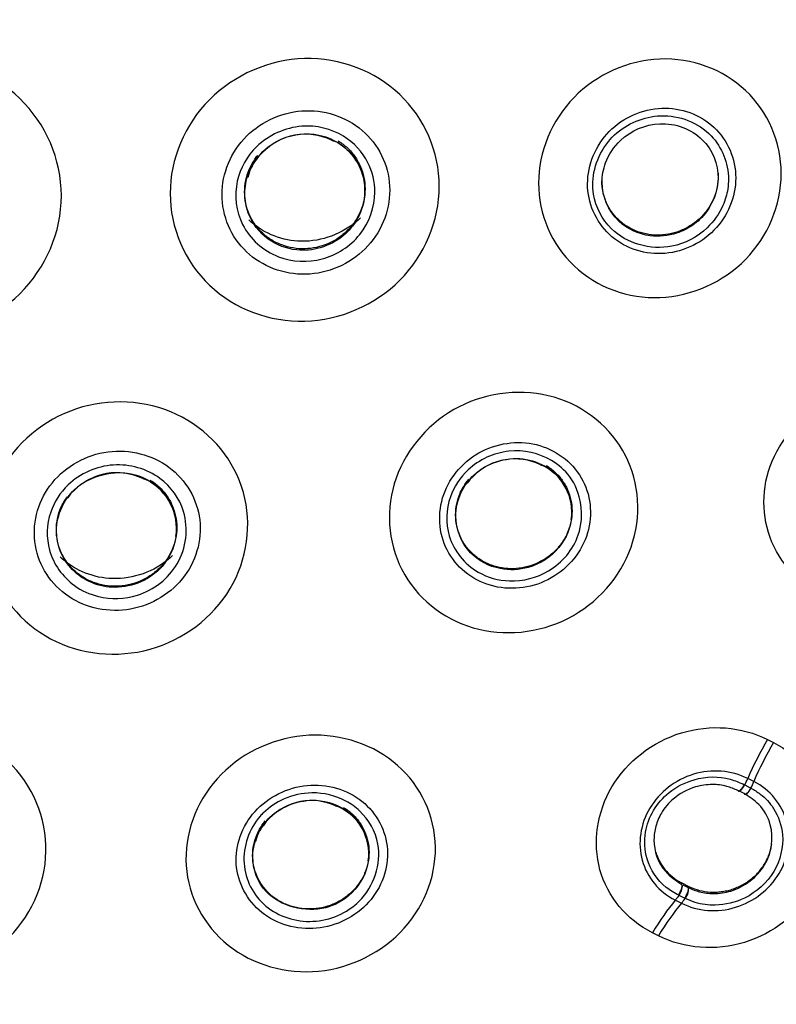
# Model space of a CAD drawing. Units: millimetres. Extents: x -21 to 1333, y -32 to 2140.
# Drawn here: x 539 to 558, y 1321 to 1346 of the extents above; entities that cross this region are included whole.
import ezdxf

# ---------------------------------------------------------------- set-up
doc = ezdxf.new("R2010")
doc.units = ezdxf.units.MM
doc.layers.add('Default', color=7, linetype='Continuous')
doc.layers.add('DV1_Default', color=7, linetype='Continuous')

# ---------------------------------------------------------------- blocks, each defined once
blk = doc.blocks.new('SE')
at = {"layer": 'DV1_Default', "color": 7, "linetype": 'Continuous'}
for p, q in [((547.238, 1342.964), (547.255, 1342.958)), ((552.444, 1334.875), (552.517, 1334.849)), ((558.101, 1328.025), (558.252, 1327.949)), ((557.761, 1326.977), (557.608, 1327.055)), ((557.538, 1326.893), (557.672, 1326.826)), ((557.52, 1326.677), (557.386, 1326.744)), ((547.342, 1326.374), (547.401, 1326.355)), ((555.967, 1324.451), (556.123, 1324.373)), ((555.97, 1324.413), (555.967, 1324.451)), ((555.992, 1324.402), (556.126, 1324.335)), ((556.126, 1324.335), (556.123, 1324.373)), ((556.032, 1324.071), (555.898, 1324.139)), ((555.805, 1324.024), (555.957, 1323.947)), ((555.386, 1323.133), (555.235, 1323.208))]:
    blk.add_line(p, q, dxfattribs=at)
for centre, radius, start, end in [((546.593, 1341.62), 1.491, 64.3776, 136.4464), ((545.979, 1342.092), 0.725, 130.0353, 148.4963), ((546.165, 1341.822), 1.033, 141.0889, 168.4101), ((551.809, 1333.561), 1.459, 64.2085, 134.5402), ((541.892, 1333.179), 1.497, 64.4462, 135.3828), ((551.925, 1333.691), 1.301, 351.8447, 62.9493), ((542.006, 1333.278), 1.372, 351.9854, 61.4437), ((551.274, 1333.995), 0.778, 128.8385, 147.0369), ((541.309, 1333.648), 0.757, 129.5926, 147.9649), ((546.739, 1325.043), 1.461, 65.6354, 135.583), ((546.885, 1325.179), 1.283, 352.1344, 66.3127), ((546.271, 1325.29), 0.943, 140.7886, 168.1141), ((546.158, 1325.509), 0.723, 129.707, 148.5774)]:
    blk.add_arc(centre, radius, start, end, dxfattribs=at)
for centre, major_axis in [((526.945, 1343.438), (-51.15, 0)), ((526.945, 1343.394), (-51.037, 0)), ((526.945, 1343.098), (-48.21, 0))]:
    blk.add_ellipse(centre, major_axis=major_axis, ratio=0.970296, dxfattribs=at)
for centre, major_axis, ratio, start_param, end_param in [((526.945, 1343.143), (47.938, 0), 0.970296, 0, 4.705795), ((526.945, 1343.205), (-49.4, 0), 0.970296, -0.615016, 3.756608), ((526.945, 1343.143), (47.938, 0), 0.970296, 5.078612, 6.283185), ((558.58, 1327.166), (1.222, 2.407), 0.308404, 1.365808, 1.771837), ((558.732, 1327.089), (1.216, 2.411), 0.308915, 1.364956, 1.770948), ((556.025, 1326.873), (1.981, 3.929), 0.308897, -1.411142, -1.370583), ((557.455, 1326.904), (0.077, 0.162), 0.395187, 2.8738, 4.861965), ((557.624, 1326.818), (0.095, 0.152), 0.329625, 2.911589, 4.899315), ((557.617, 1326.822), (0.085, 0.157), 0.381076, 2.890189, 4.880916), ((556.177, 1326.796), (1.981, 3.929), 0.308897, -1.411225, -1.370614), ((555.882, 1324.261), (-0.077, -0.162), 0.395957, 0.95837, 2.946536), ((556.025, 1326.873), (-1.981, -3.929), 0.308897, 0.926373, 0.966932), ((556.045, 1324.179), (-0.07, -0.165), 0.361443, 0.943832, 2.934577), ((555.669, 1322.275), (1.211, 2.413), 0.30741, 0.9257, 1.331728), ((555.822, 1322.198), (1.216, 2.411), 0.308951, 0.926429, 1.332421), ((556.177, 1326.796), (-1.981, -3.929), 0.308897, 0.926404, 0.967025)]:
    blk.add_ellipse(centre, major_axis=major_axis, ratio=ratio, start_param=start_param, end_param=end_param, dxfattribs=at)
for points, knots in [([(540.331, 1183.789), (540.66, 1185.634), (541.537, 1190.621), (542.715, 1199.843), (543.561, 1210.722), (543.763, 1220.255), (543.58, 1228.303), (543.251, 1234.621), (542.847, 1240.21), (542.476, 1244.816), (542.189, 1248.409), (541.943, 1251.762), (541.713, 1255.492), (541.559, 1259.899), (541.619, 1264.421), (541.951, 1268.548), (542.47, 1271.774), (543.062, 1274.258), (543.666, 1276.231), (544.884, 1279.396), (546.979, 1283.007), (550.221, 1287.077), (553.609, 1290.765), (557.694, 1294.812), (561.787, 1298.753), (565.339, 1302.36), (568.398, 1305.697), (571.615, 1309.589), (574.845, 1314.155), (577.532, 1318.766), (579.647, 1323.221), (581.385, 1327.779), (582.858, 1333.002), (583.837, 1338.746), (584.166, 1344.417), (583.953, 1349.448), (583.377, 1353.876), (582.484, 1358.127), (581.158, 1362.602), (578.871, 1368.339), (575.266, 1374.844), (570.676, 1380.768), (566.072, 1385.406), (561.351, 1389.308), (555.97, 1392.818), (549.819, 1395.878), (543.16, 1398.282), (535.274, 1400.06), (530.134, 1400.307), (526.945, 1400.428)], [0, 0, 0, 0, 0.019171, 0.060868, 0.10173, 0.14252, 0.167702, 0.192323, 0.213816, 0.230964, 0.244534, 0.254635, 0.268964, 0.286619, 0.304298, 0.319751, 0.333051, 0.341051, 0.348813, 0.356835, 0.381022, 0.39965, 0.417428, 0.439345, 0.466346, 0.482366, 0.497737, 0.518049, 0.540201, 0.561788, 0.579261, 0.596854, 0.617742, 0.64156, 0.663771, 0.683099, 0.699557, 0.715166, 0.733016, 0.75316, 0.786011, 0.817902, 0.838489, 0.860396, 0.887407, 0.911114, 0.937783, 0.967417, 1, 1, 1, 1]), ([(479.407, 1338.214), (479.229, 1339.847), (479.14, 1341.487), (479.143, 1346.138), (479.446, 1349.149), (480.677, 1355.149), (481.591, 1358.057), (483.975, 1363.639), (485.466, 1366.348), (488.954, 1371.408), (490.931, 1373.742), (495.344, 1378.026), (497.805, 1379.985), (502.995, 1383.347), (505.741, 1384.773), (511.54, 1387.105), (514.567, 1387.994), (520.674, 1389.173), (523.796, 1389.475), (530.097, 1389.474), (533.199, 1389.175), (539.311, 1387.997), (542.353, 1387.104), (548.133, 1384.78), (550.879, 1383.357), (556.082, 1379.988), (558.54, 1378.031), (562.947, 1373.755), (564.928, 1371.42), (568.43, 1366.34), (569.908, 1363.652), (572.294, 1358.071), (573.215, 1355.138), (574.441, 1349.163), (574.746, 1346.155), (574.75, 1341.498), (574.661, 1339.854), (574.483, 1338.22)], [0, 0, 0, 0, 0.031531, 0.031531, 0.090089, 0.090089, 0.148647, 0.148647, 0.207206, 0.207206, 0.265764, 0.265764, 0.324322, 0.324322, 0.382881, 0.382881, 0.441439, 0.441439, 0.499998, 0.499998, 0.558556, 0.558556, 0.617114, 0.617114, 0.675673, 0.675673, 0.734231, 0.734231, 0.792789, 0.792789, 0.851348, 0.851348, 0.909906, 0.909906, 0.968465, 0.968465, 1, 1, 1, 1]), ([(526.945, 1296.802), (530.094, 1296.802), (533.19, 1297.102), (539.281, 1298.276), (542.307, 1299.165), (548.079, 1301.486), (550.816, 1302.907), (555.997, 1306.262), (558.45, 1308.216), (562.846, 1312.482), (564.819, 1314.81), (568.303, 1319.865), (569.784, 1322.557), (572.161, 1328.122), (573.076, 1331.036), (574.3, 1337.005), (574.603, 1340.005), (574.606, 1346.037), (574.297, 1349.1), (573.081, 1355.031), (572.182, 1357.913), (569.796, 1363.512), (568.304, 1366.22), (564.855, 1371.232), (562.886, 1373.568), (558.439, 1377.887), (556.027, 1379.805), (550.866, 1383.155), (548.082, 1384.603), (542.307, 1386.926), (539.336, 1387.801), (533.231, 1388.984), (530.072, 1389.288), (523.852, 1389.29), (520.761, 1388.999), (514.618, 1387.818), (511.604, 1386.931), (505.867, 1384.63), (503.101, 1383.201), (497.879, 1379.82), (495.477, 1377.906), (491.078, 1373.646), (489.064, 1371.271), (485.598, 1366.242), (484.132, 1363.587), (481.737, 1357.996), (480.816, 1355.055), (479.6, 1349.144), (479.289, 1346.142), (479.282, 1340.044), (479.589, 1337.025), (480.794, 1331.116), (481.705, 1328.185), (484.095, 1322.575), (485.558, 1319.917), (489.008, 1314.892), (491.019, 1312.509), (495.416, 1308.236), (497.813, 1306.321), (503.011, 1302.941), (505.792, 1301.497), (511.525, 1299.185), (514.514, 1298.298), (520.68, 1297.102), (523.796, 1296.802), (526.945, 1296.802)], [0, 0, 0, 0, 0.03125, 0.03125, 0.0625, 0.0625, 0.09375, 0.09375, 0.125, 0.125, 0.15625, 0.15625, 0.1875, 0.1875, 0.21875, 0.21875, 0.25, 0.25, 0.28125, 0.28125, 0.3125, 0.3125, 0.34375, 0.34375, 0.375, 0.375, 0.40625, 0.40625, 0.4375, 0.4375, 0.46875, 0.46875, 0.5, 0.5, 0.53125, 0.53125, 0.5625, 0.5625, 0.59375, 0.59375, 0.625, 0.625, 0.65625, 0.65625, 0.6875, 0.6875, 0.71875, 0.71875, 0.75, 0.75, 0.78125, 0.78125, 0.8125, 0.8125, 0.84375, 0.84375, 0.875, 0.875, 0.90625, 0.90625, 0.9375, 0.9375, 0.96875, 0.96875, 1, 1, 1, 1]), ([(540.509, 1341.581), (540.509, 1340.673), (540.125, 1339.779), (538.82, 1338.493), (537.896, 1338.109), (536.05, 1338.084), (535.131, 1338.436), (533.81, 1339.701), (533.433, 1340.589), (533.433, 1342.383), (533.815, 1343.286), (535.119, 1344.573), (536.034, 1344.958), (537.9, 1344.985), (538.817, 1344.626), (540.125, 1343.375), (540.509, 1342.49), (540.509, 1341.581)], [0, 0, 0, 0, 0.125, 0.125, 0.25, 0.25, 0.375, 0.375, 0.5, 0.5, 0.625, 0.625, 0.75, 0.75, 0.875, 0.875, 1, 1, 1, 1]), ([(549.923, 1341.813), (549.923, 1340.948), (549.56, 1340.093), (548.323, 1338.853), (547.447, 1338.476), (545.699, 1338.429), (544.829, 1338.753), (543.576, 1339.94), (543.22, 1340.78), (543.219, 1342.488), (543.581, 1343.352), (544.816, 1344.592), (545.684, 1344.971), (547.452, 1345.019), (548.32, 1344.689), (549.559, 1343.515), (549.923, 1342.678), (549.923, 1341.813)], [0, 0, 0, 0, 0.125, 0.125, 0.25, 0.25, 0.375, 0.375, 0.5, 0.5, 0.625, 0.625, 0.75, 0.75, 0.875, 0.875, 1, 1, 1, 1]), ([(558.443, 1342.132), (558.443, 1341.347), (558.115, 1340.566), (557, 1339.426), (556.211, 1339.074), (554.634, 1339.011), (553.849, 1339.295), (552.72, 1340.36), (552.398, 1341.118), (552.398, 1342.669), (552.724, 1343.458), (553.838, 1344.598), (554.62, 1344.952), (556.215, 1345.016), (556.998, 1344.726), (558.115, 1343.674), (558.443, 1342.917), (558.443, 1342.132)], [0, 0, 0, 0, 0.125, 0.125, 0.25, 0.25, 0.375, 0.375, 0.5, 0.5, 0.625, 0.625, 0.75, 0.75, 0.875, 0.875, 1, 1, 1, 1]), ([(557.31, 1342.021), (557.31, 1342.501), (557.109, 1342.961), (556.428, 1343.603), (555.946, 1343.78), (554.984, 1343.743), (554.505, 1343.532), (553.815, 1342.829), (553.619, 1342.35), (553.618, 1341.404), (553.818, 1340.938), (554.498, 1340.295), (554.976, 1340.117), (555.949, 1340.155), (556.427, 1340.369), (557.109, 1341.065), (557.31, 1341.542), (557.31, 1342.021)], [0, 0, 0, 0, 0.125, 0.125, 0.25, 0.25, 0.375, 0.375, 0.5, 0.5, 0.625, 0.625, 0.75, 0.75, 0.875, 0.875, 1, 1, 1, 1]), ([(548.69, 1341.716), (548.69, 1342.255), (548.463, 1342.775), (547.692, 1343.507), (547.146, 1343.712), (546.057, 1343.684), (545.514, 1343.454), (544.734, 1342.673), (544.511, 1342.138), (544.511, 1341.073), (544.737, 1340.547), (545.507, 1339.815), (546.047, 1339.608), (547.149, 1339.636), (547.69, 1339.871), (548.463, 1340.643), (548.69, 1341.177), (548.69, 1341.716)], [0, 0, 0, 0, 0.125, 0.125, 0.25, 0.25, 0.375, 0.375, 0.5, 0.5, 0.625, 0.625, 0.75, 0.75, 0.875, 0.875, 1, 1, 1, 1]), ([(553.77, 1341.619), (553.754, 1341.717), (553.719, 1342.252), (554.155, 1343.201), (555.264, 1343.653), (556.143, 1343.495), (556.872, 1343.023), (557.16, 1342.308), (557.123, 1341.83), (557.11, 1341.749)], [0, 0, 0, 0, 0.052424, 0.281114, 0.497914, 0.620323, 0.745714, 0.95648, 1, 1, 1, 1]), ([(545.375, 1342.802), (545.674, 1343.092), (546.443, 1343.438), (547.55, 1343.172), (548.188, 1342.476), (548.408, 1341.556), (548.051, 1340.541), (547.044, 1339.891), (545.825, 1339.946), (544.91, 1340.763), (544.772, 1341.923), (545.132, 1342.568), (545.375, 1342.802)], [0, 0, 0, 0, 0.11497, 0.215415, 0.301729, 0.374195, 0.480758, 0.584754, 0.686574, 0.802084, 0.906908, 1, 1, 1, 1]), ([(556.411, 1340.986), (556.686, 1341.248), (557.031, 1342.001), (556.573, 1343.106), (555.45, 1343.524), (554.472, 1343.105), (554.05, 1342.461), (553.912, 1341.719), (554.263, 1340.901), (555.095, 1340.523), (555.777, 1340.589), (556.183, 1340.793), (556.357, 1340.934), (556.411, 1340.986)], [0, 0, 0, 0, 0.126608, 0.248016, 0.378294, 0.496934, 0.572629, 0.628376, 0.751173, 0.850346, 0.925098, 0.975132, 1, 1, 1, 1]), ([(545.528, 1342.677), (545.369, 1342.521), (545.15, 1342.183), (545.052, 1341.634), (545.157, 1341.03), (545.596, 1340.451), (546.306, 1340.185), (546.996, 1340.244), (547.487, 1340.51), (547.795, 1340.845), (548.009, 1341.219), (548.12, 1341.776), (547.901, 1342.567), (547.124, 1343.158), (546.173, 1343.13), (545.697, 1342.842), (545.528, 1342.677)], [0, 0, 0, 0, 0.07134, 0.126721, 0.180459, 0.272091, 0.355032, 0.418149, 0.491142, 0.527899, 0.564648, 0.630166, 0.710053, 0.827318, 0.924093, 1, 1, 1, 1]), ([(547.408, 1342.945), (547.489, 1342.894), (547.566, 1342.835), (547.704, 1342.705), (547.766, 1342.633), (547.876, 1342.477), (547.923, 1342.393), (547.998, 1342.22), (548.027, 1342.128), (548.065, 1341.941), (548.075, 1341.847), (548.075, 1341.656), (548.065, 1341.559), (548.026, 1341.371), (547.998, 1341.28), (547.922, 1341.101), (547.875, 1341.014), (547.766, 1340.854), (547.703, 1340.779), (547.563, 1340.639), (547.487, 1340.577), (547.325, 1340.468), (547.237, 1340.42), (547.056, 1340.343), (546.963, 1340.313), (546.771, 1340.271), (546.672, 1340.259), (546.477, 1340.253), (546.38, 1340.26), (546.187, 1340.292), (546.092, 1340.317), (545.912, 1340.385), (545.825, 1340.427), (545.661, 1340.529), (545.585, 1340.587), (545.447, 1340.717), (545.383, 1340.79), (545.274, 1340.946), (545.228, 1341.028), (545.152, 1341.203), (545.123, 1341.295), (545.085, 1341.48), (545.075, 1341.575), (545.075, 1341.671)], [0, 0, 0, 0, 0.0474897, 0.0474897, 0.0951152, 0.0951152, 0.1427407, 0.1427407, 0.1903662, 0.1903662, 0.2379918, 0.2379918, 0.2856173, 0.2856173, 0.3332428, 0.3332428, 0.3808683, 0.3808683, 0.4284938, 0.4284938, 0.4761193, 0.4761193, 0.5237449, 0.5237449, 0.5713704, 0.5713704, 0.6189959, 0.6189959, 0.6666214, 0.6666214, 0.7142469, 0.7142469, 0.7618724, 0.7618724, 0.8094979, 0.8094979, 0.8571235, 0.8571235, 0.904749, 0.904749, 0.9523745, 0.9523745, 1, 1, 1, 1]), ([(547.255, 1342.958), (547.286, 1342.948), (547.417, 1342.908), (547.642, 1342.724), (547.893, 1342.426), (548.071, 1341.994), (548.063, 1341.694), (548.054, 1341.509)], [0, 0, 0, 0, 0.048391, 0.239825, 0.462695, 0.716414, 1, 1, 1, 1]), ([(545.075, 1341.671), (545.075, 1341.864), (545.115, 1342.057), (545.228, 1342.323), (545.275, 1342.409), (545.352, 1342.523), (545.376, 1342.554), (545.4, 1342.585)], [0, 0, 0, 0, 0.587443, 0.587443, 0.881165, 0.881165, 1, 1, 1, 1]), ([(556.873, 1342.144), (556.874, 1342.117), (556.875, 1342.09), (556.875, 1341.97), (556.865, 1341.875), (556.828, 1341.693), (556.8, 1341.603), (556.726, 1341.429), (556.681, 1341.345), (556.575, 1341.189), (556.514, 1341.115), (556.379, 1340.979), (556.305, 1340.918), (556.148, 1340.811), (556.064, 1340.764), (555.889, 1340.687), (555.799, 1340.658), (555.614, 1340.615), (555.518, 1340.602), (555.33, 1340.595), (555.237, 1340.6), (555.051, 1340.628), (554.96, 1340.651), (554.786, 1340.714), (554.702, 1340.754), (554.543, 1340.85), (554.47, 1340.905), (554.336, 1341.029), (554.275, 1341.099), (554.168, 1341.248), (554.124, 1341.327), (554.05, 1341.495), (554.022, 1341.584), (553.984, 1341.763), (553.975, 1341.855), (553.975, 1341.948)], [0, 0, 0, 0, 0.018229, 0.018229, 0.07959, 0.07959, 0.140951, 0.140951, 0.202311, 0.202311, 0.263672, 0.263672, 0.325033, 0.325033, 0.386393, 0.386393, 0.447754, 0.447754, 0.509115, 0.509115, 0.570475, 0.570475, 0.631836, 0.631836, 0.693197, 0.693197, 0.754557, 0.754557, 0.815918, 0.815918, 0.877279, 0.877279, 0.938639, 0.938639, 1, 1, 1, 1]), ([(556.598, 1340.78), (556.357, 1340.548), (555.55, 1340.112), (554.223, 1340.491), (553.822, 1341.293), (553.77, 1341.619)], [0, 0, 0, 0, 0.2764113, 0.7220002, 1, 1, 1, 1]), ([(557.11, 1341.749), (557.089, 1341.608), (556.983, 1341.252), (556.765, 1340.94), (556.598, 1340.78)], [0, 0, 0, 0, 0.387156, 1, 1, 1, 1]), ([(547.958, 1341.024), (547.917, 1340.984), (547.874, 1340.945), (547.43, 1340.582), (546.899, 1340.413), (545.938, 1340.477), (545.501, 1340.668), (545.179, 1340.979)], [0, 0, 0, 0, 0.056119, 0.056119, 0.554232, 0.554232, 1, 1, 1, 1]), ([(554.703, 1332.823), (554.436, 1332.064), (553.857, 1331.416), (552.403, 1330.674), (551.529, 1330.588), (550.002, 1331.036), (549.35, 1331.564), (548.634, 1332.957), (548.585, 1333.794), (549.114, 1335.293), (549.694, 1335.949), (551.147, 1336.692), (552.014, 1336.781), (553.559, 1336.329), (554.207, 1335.796), (554.915, 1334.419), (554.971, 1333.582), (554.703, 1332.823)], [0, 0, 0, 0, 0.125, 0.125, 0.25, 0.25, 0.375, 0.375, 0.5, 0.5, 0.625, 0.625, 0.75, 0.75, 0.875, 0.875, 1, 1, 1, 1]), ([(560.054, 1331.489), (559.359, 1331.621), (558.752, 1332.033), (558.028, 1333.178), (557.918, 1333.912), (558.268, 1335.27), (558.721, 1335.891), (559.954, 1336.673), (560.7, 1336.819), (561.394, 1336.683)], [0, 0, 0, 0, 0.25, 0.25, 0.5, 0.5, 0.75, 0.75, 1, 1, 1, 1]), ([(544.712, 1331.787), (544.278, 1331.058), (543.547, 1330.509), (541.897, 1330.048), (540.98, 1330.144), (539.503, 1330.931), (538.942, 1331.615), (538.497, 1333.209), (538.622, 1334.086), (539.478, 1335.527), (540.213, 1336.084), (541.862, 1336.546), (542.773, 1336.455), (544.267, 1335.66), (544.823, 1334.971), (545.263, 1333.395), (545.146, 1332.516), (544.712, 1331.787)], [0, 0, 0, 0, 0.125, 0.125, 0.25, 0.25, 0.375, 0.375, 0.5, 0.5, 0.625, 0.625, 0.75, 0.75, 0.875, 0.875, 1, 1, 1, 1]), ([(553.589, 1333.089), (553.751, 1333.549), (553.717, 1334.056), (553.288, 1334.891), (552.891, 1335.215), (551.964, 1335.488), (551.438, 1335.439), (550.545, 1334.985), (550.196, 1334.589), (549.875, 1333.679), (549.907, 1333.168), (550.335, 1332.332), (550.728, 1332.008), (551.665, 1331.732), (552.191, 1331.785), (553.074, 1332.234), (553.427, 1332.628), (553.589, 1333.089)], [0, 0, 0, 0, 0.125, 0.125, 0.25, 0.25, 0.375, 0.375, 0.5, 0.5, 0.625, 0.625, 0.75, 0.75, 0.875, 0.875, 1, 1, 1, 1]), ([(543.69, 1332.274), (543.964, 1332.735), (544.038, 1333.289), (543.76, 1334.284), (543.405, 1334.721), (542.473, 1335.219), (541.899, 1335.282), (540.843, 1334.989), (540.384, 1334.638), (539.842, 1333.728), (539.765, 1333.17), (540.041, 1332.175), (540.391, 1331.739), (541.334, 1331.235), (541.909, 1331.176), (542.953, 1331.466), (543.416, 1331.813), (543.69, 1332.274)], [0, 0, 0, 0, 0.125, 0.125, 0.25, 0.25, 0.375, 0.375, 0.5, 0.5, 0.625, 0.625, 0.75, 0.75, 0.875, 0.875, 1, 1, 1, 1]), ([(550.641, 1334.744), (550.916, 1335.001), (551.645, 1335.339), (552.626, 1335.111), (553.428, 1334.414), (553.62, 1333.178), (552.754, 1332.158), (551.725, 1331.896), (550.732, 1332.173), (550.064, 1333.003), (550.099, 1334.038), (550.441, 1334.558), (550.641, 1334.744)], [0, 0, 0, 0, 0.107175, 0.212825, 0.27385, 0.421012, 0.533488, 0.629621, 0.70939, 0.825019, 0.922384, 1, 1, 1, 1]), ([(550.79, 1334.619), (550.65, 1334.49), (550.421, 1334.169), (550.257, 1333.455), (550.585, 1332.644), (551.373, 1332.229), (552.223, 1332.262), (552.972, 1332.744), (553.307, 1333.582), (553.088, 1334.547), (552.045, 1335.229), (551.108, 1334.912), (550.79, 1334.619)], [0, 0, 0, 0, 0.063051, 0.130857, 0.246585, 0.343876, 0.422391, 0.524694, 0.621598, 0.71317, 0.856533, 1, 1, 1, 1]), ([(540.677, 1334.371), (540.975, 1334.655), (541.793, 1335.021), (543.001, 1334.665), (543.723, 1333.659), (543.572, 1332.344), (542.532, 1331.536), (541.511, 1331.509), (540.671, 1331.892), (540.115, 1332.674), (540.151, 1333.664), (540.477, 1334.18), (540.677, 1334.371)], [0, 0, 0, 0, 0.114886, 0.228727, 0.327307, 0.454987, 0.573273, 0.664095, 0.726561, 0.831512, 0.922917, 1, 1, 1, 1]), ([(540.836, 1334.254), (540.704, 1334.13), (540.477, 1333.809), (540.305, 1333.079), (540.686, 1332.136), (541.876, 1331.639), (543.206, 1332.223), (543.583, 1333.714), (542.414, 1334.917), (541.216, 1334.609), (540.836, 1334.254)], [0, 0, 0, 0, 0.059365, 0.129529, 0.24859, 0.378235, 0.518403, 0.668768, 0.829437, 1, 1, 1, 1]), ([(552.588, 1334.856), (552.666, 1334.808), (552.74, 1334.752), (552.873, 1334.629), (552.933, 1334.562), (553.039, 1334.413), (553.084, 1334.334), (553.156, 1334.169), (553.184, 1334.082), (553.221, 1333.904), (553.231, 1333.814), (553.231, 1333.632), (553.221, 1333.539), (553.184, 1333.358), (553.156, 1333.27), (553.082, 1333.098), (553.036, 1333.015), (552.93, 1332.861), (552.869, 1332.788), (552.733, 1332.654), (552.66, 1332.594), (552.502, 1332.489), (552.416, 1332.443), (552.241, 1332.368), (552.151, 1332.339), (551.965, 1332.298), (551.869, 1332.286), (551.681, 1332.28), (551.587, 1332.286), (551.401, 1332.316), (551.311, 1332.339), (551.137, 1332.403), (551.053, 1332.443), (550.895, 1332.538), (550.823, 1332.593), (550.689, 1332.716), (550.628, 1332.785), (550.523, 1332.933), (550.478, 1333.011), (550.405, 1333.177), (550.377, 1333.264), (550.34, 1333.441), (550.331, 1333.531), (550.331, 1333.624)], [0, 0, 0, 0, 0.047485, 0.047485, 0.095111, 0.095111, 0.142737, 0.142737, 0.190363, 0.190363, 0.237988, 0.237988, 0.285614, 0.285614, 0.33324, 0.33324, 0.380866, 0.380866, 0.428491, 0.428491, 0.476117, 0.476117, 0.523743, 0.523743, 0.571368, 0.571368, 0.618994, 0.618994, 0.66662, 0.66662, 0.714246, 0.714246, 0.761871, 0.761871, 0.809497, 0.809497, 0.857123, 0.857123, 0.904749, 0.904749, 0.952374, 0.952374, 1, 1, 1, 1]), ([(542.72, 1334.493), (542.801, 1334.443), (542.877, 1334.384), (543.015, 1334.255), (543.077, 1334.184), (543.186, 1334.028), (543.233, 1333.946), (543.307, 1333.775), (543.336, 1333.684), (543.374, 1333.5), (543.384, 1333.407), (543.384, 1333.219), (543.374, 1333.123), (543.335, 1332.938), (543.307, 1332.847), (543.231, 1332.671), (543.184, 1332.586), (543.075, 1332.428), (543.012, 1332.354), (542.872, 1332.217), (542.796, 1332.156), (542.633, 1332.049), (542.545, 1332.002), (542.363, 1331.927), (542.269, 1331.898), (542.077, 1331.858), (541.978, 1331.846), (541.782, 1331.843), (541.685, 1331.85), (541.492, 1331.883), (541.398, 1331.909), (541.218, 1331.977), (541.131, 1332.02), (540.967, 1332.122), (540.892, 1332.18), (540.754, 1332.309), (540.691, 1332.382), (540.582, 1332.536), (540.536, 1332.617), (540.461, 1332.79), (540.432, 1332.88), (540.394, 1333.063), (540.384, 1333.157), (540.384, 1333.252)], [0, 0, 0, 0, 0.047488, 0.047488, 0.095113, 0.095113, 0.142739, 0.142739, 0.190365, 0.190365, 0.23799, 0.23799, 0.285616, 0.285616, 0.333241, 0.333241, 0.380867, 0.380867, 0.428493, 0.428493, 0.476118, 0.476118, 0.523744, 0.523744, 0.571369, 0.571369, 0.618995, 0.618995, 0.666621, 0.666621, 0.714246, 0.714246, 0.761872, 0.761872, 0.809498, 0.809498, 0.857123, 0.857123, 0.904749, 0.904749, 0.952374, 0.952374, 1, 1, 1, 1]), ([(550.331, 1333.624), (550.331, 1333.808), (550.37, 1333.993), (550.479, 1334.249), (550.525, 1334.332), (550.605, 1334.447), (550.632, 1334.483), (550.661, 1334.518)], [0, 0, 0, 0, 0.574219, 0.574219, 0.861328, 0.861328, 1, 1, 1, 1]), ([(540.384, 1333.252), (540.384, 1333.442), (540.424, 1333.632), (540.537, 1333.894), (540.584, 1333.979), (540.643, 1334.064), (540.647, 1334.07), (540.651, 1334.076)], [0, 0, 0, 0, 0.651049, 0.651049, 0.976573, 0.976573, 1, 1, 1, 1]), ([(543.28, 1332.613), (543.233, 1332.568), (543.185, 1332.525), (542.733, 1332.165), (542.2, 1332.002), (541.235, 1332.075), (540.799, 1332.269), (540.479, 1332.578)], [0, 0, 0, 0, 0.0625861, 0.0625861, 0.5568069, 0.5568069, 1, 1, 1, 1]), ([(538.434, 1322.504), (537.662, 1322.072), (536.726, 1321.945), (535.03, 1322.348), (534.277, 1322.883), (533.402, 1324.306), (533.276, 1325.188), (533.74, 1326.817), (534.319, 1327.532), (535.843, 1328.387), (536.787, 1328.519), (538.482, 1328.117), (539.234, 1327.589), (540.119, 1326.151), (540.238, 1325.268), (539.78, 1323.656), (539.206, 1322.937), (538.434, 1322.504)], [0, 0, 0, 0, 0.125, 0.125, 0.25, 0.25, 0.375, 0.375, 0.5, 0.5, 0.625, 0.625, 0.75, 0.75, 0.875, 0.875, 1, 1, 1, 1]), ([(555.235, 1323.208), (554.59, 1323.532), (554.114, 1324.111), (553.742, 1325.454), (553.852, 1326.218), (554.6, 1327.477), (555.232, 1327.972), (556.679, 1328.412), (557.458, 1328.352), (558.101, 1328.025)], [0, 0, 0, 0, 0.25, 0.25, 0.5, 0.5, 0.75, 0.75, 1, 1, 1, 1]), ([(544.39, 1327.049), (544.933, 1327.653), (545.717, 1328.042), (547.336, 1328.198), (548.167, 1327.959), (549.384, 1326.988), (549.771, 1326.262), (549.874, 1324.714), (549.589, 1323.923), (548.516, 1322.729), (547.727, 1322.333), (546.109, 1322.175), (545.283, 1322.408), (544.052, 1323.389), (543.671, 1324.118), (543.568, 1325.65), (543.847, 1326.445), (544.39, 1327.049)], [0, 0, 0, 0, 0.125, 0.125, 0.25, 0.25, 0.375, 0.375, 0.5, 0.5, 0.625, 0.625, 0.75, 0.75, 0.875, 0.875, 1, 1, 1, 1]), ([(558.252, 1327.949), (558.895, 1327.625), (559.369, 1327.047), (559.738, 1325.705), (559.627, 1324.944), (558.88, 1323.687), (558.25, 1323.192), (556.807, 1322.75), (556.029, 1322.808), (555.386, 1323.133)], [0, 0, 0, 0, 0.25, 0.25, 0.5, 0.5, 0.75, 0.75, 1, 1, 1, 1]), ([(557.608, 1327.055), (557.203, 1327.26), (556.708, 1327.297), (555.808, 1327.024), (555.406, 1326.712), (554.934, 1325.92), (554.862, 1325.444), (555.099, 1324.587), (555.398, 1324.227), (555.805, 1324.024)], [0, 0, 0, 0, 0.25, 0.25, 0.5, 0.5, 0.75, 0.75, 1, 1, 1, 1]), ([(555.89, 1324.143), (555.773, 1324.209), (555.418, 1324.414), (555.058, 1324.972), (555.014, 1325.687), (555.229, 1326.275), (555.65, 1326.756), (556.323, 1327.102), (557.025, 1327.122), (557.404, 1326.954), (557.529, 1326.898)], [0, 0, 0, 0, 0.071496, 0.248949, 0.384992, 0.499739, 0.615352, 0.750669, 0.926848, 1, 1, 1, 1]), ([(545.334, 1326.232), (545.004, 1325.866), (544.836, 1325.384), (544.898, 1324.456), (545.133, 1324.011), (545.87, 1323.421), (546.37, 1323.274), (547.363, 1323.369), (547.838, 1323.609), (548.49, 1324.333), (548.662, 1324.818), (548.601, 1325.746), (548.371, 1326.189), (547.625, 1326.786), (547.124, 1326.929), (546.141, 1326.835), (545.664, 1326.599), (545.334, 1326.232)], [0, 0, 0, 0, 0.125, 0.125, 0.25, 0.25, 0.375, 0.375, 0.5, 0.5, 0.625, 0.625, 0.75, 0.75, 0.875, 0.875, 1, 1, 1, 1]), ([(557.364, 1326.756), (557.272, 1326.794), (557.073, 1326.879), (556.71, 1326.92), (556.236, 1326.855), (555.772, 1326.604), (555.458, 1326.229), (555.305, 1325.872), (555.233, 1325.359), (555.433, 1324.768), (555.821, 1324.512), (555.97, 1324.413)], [0, 0, 0, 0, 0.070805, 0.154766, 0.251837, 0.396533, 0.501444, 0.58421, 0.667263, 0.871795, 1, 1, 1, 1]), ([(555.957, 1323.947), (556.362, 1323.743), (556.856, 1323.707), (557.754, 1323.981), (558.156, 1324.293), (558.627, 1325.083), (558.699, 1325.559), (558.463, 1326.413), (558.166, 1326.773), (557.761, 1326.977)], [0, 0, 0, 0, 0.25, 0.25, 0.5, 0.5, 0.75, 0.75, 1, 1, 1, 1]), ([(557.69, 1326.816), (557.769, 1326.769), (557.989, 1326.638), (558.323, 1326.271), (558.558, 1325.589), (558.345, 1324.69), (557.632, 1324.042), (556.877, 1323.863), (556.367, 1323.927), (556.133, 1324.027), (556.052, 1324.062)], [0, 0, 0, 0, 0.05671, 0.159426, 0.307543, 0.500305, 0.694781, 0.843406, 0.945359, 1, 1, 1, 1]), ([(557.529, 1326.898), (557.505, 1326.882), (557.492, 1326.857), (557.461, 1326.808), (557.443, 1326.785), (557.411, 1326.753), (557.396, 1326.744), (557.374, 1326.741), (557.367, 1326.747), (557.364, 1326.756)], [0, 0, 0, 0, 0.25, 0.25, 0.5, 0.5, 0.75, 0.75, 1, 1, 1, 1]), ([(545.544, 1326.2), (545.688, 1326.339), (546.063, 1326.593), (546.805, 1326.758), (547.491, 1326.593), (548.098, 1326.153), (548.603, 1325.286), (548.155, 1323.922), (546.776, 1323.335), (545.485, 1323.755), (544.887, 1324.925), (545.194, 1325.84), (545.515, 1326.173), (545.544, 1326.2)], [0, 0, 0, 0, 0.058366, 0.127669, 0.212391, 0.254654, 0.350997, 0.501306, 0.621658, 0.742582, 0.864663, 0.98848, 1, 1, 1, 1]), ([(556.126, 1324.335), (556.229, 1324.291), (556.422, 1324.211), (556.781, 1324.171), (557.398, 1324.256), (558.166, 1324.836), (558.286, 1325.795), (557.949, 1326.399), (557.659, 1326.588), (557.52, 1326.677)], [0, 0, 0, 0, 0.067325, 0.151777, 0.253536, 0.500172, 0.746942, 0.892855, 1, 1, 1, 1]), ([(547.534, 1326.335), (547.613, 1326.288), (547.686, 1326.232), (547.819, 1326.109), (547.879, 1326.042), (547.984, 1325.895), (548.028, 1325.817), (548.1, 1325.654), (548.128, 1325.568), (548.165, 1325.393), (548.174, 1325.304), (548.174, 1325.125), (548.164, 1325.033), (548.127, 1324.856), (548.1, 1324.769), (548.026, 1324.6), (547.98, 1324.519), (547.874, 1324.367), (547.813, 1324.295), (547.677, 1324.163), (547.603, 1324.104), (547.445, 1324.001), (547.359, 1323.956), (547.183, 1323.883), (547.092, 1323.855), (546.905, 1323.816), (546.81, 1323.805), (546.526, 1323.799), (546.336, 1323.83), (546.076, 1323.926), (545.992, 1323.967), (545.835, 1324.063), (545.763, 1324.118), (545.63, 1324.24), (545.569, 1324.309), (545.465, 1324.455), (545.42, 1324.532), (545.348, 1324.696), (545.32, 1324.782), (545.283, 1324.956), (545.274, 1325.045), (545.274, 1325.136)], [0, 0, 0, 0, 0.047619, 0.047619, 0.095238, 0.095238, 0.142857, 0.142857, 0.190476, 0.190476, 0.238095, 0.238095, 0.285714, 0.285714, 0.333333, 0.333333, 0.380952, 0.380952, 0.428571, 0.428571, 0.47619, 0.47619, 0.52381, 0.52381, 0.571429, 0.571429, 0.619048, 0.619048, 0.714286, 0.714286, 0.761905, 0.761905, 0.809524, 0.809524, 0.857143, 0.857143, 0.904762, 0.904762, 0.952381, 0.952381, 1, 1, 1, 1]), ([(545.704, 1326.088), (545.594, 1325.983), (545.371, 1325.682), (545.198, 1325.001), (545.578, 1323.971), (546.838, 1323.634), (547.77, 1324.141), (548.263, 1324.899), (548.128, 1325.745), (547.595, 1326.325), (546.757, 1326.649), (546.001, 1326.369), (545.704, 1326.088)], [0, 0, 0, 0, 0.051335, 0.126978, 0.239346, 0.41436, 0.487828, 0.585798, 0.70767, 0.764304, 0.862301, 1, 1, 1, 1]), ([(545.274, 1325.136), (545.274, 1325.317), (545.313, 1325.499), (545.422, 1325.75), (545.468, 1325.832), (545.542, 1325.939), (545.564, 1325.968), (545.587, 1325.996)], [0, 0, 0, 0, 0.589581, 0.589581, 0.884371, 0.884371, 1, 1, 1, 1]), ([(556.123, 1324.373), (556.173, 1324.347), (556.226, 1324.325), (556.363, 1324.276), (556.452, 1324.254), (556.629, 1324.226), (556.719, 1324.221), (556.857, 1324.226), (556.903, 1324.229), (556.994, 1324.241), (557.039, 1324.249), (557.129, 1324.268), (557.173, 1324.28), (557.261, 1324.308), (557.305, 1324.325), (557.433, 1324.379), (557.515, 1324.423), (557.668, 1324.525), (557.741, 1324.584), (557.873, 1324.712), (557.931, 1324.781), (558.009, 1324.894), (558.034, 1324.933), (558.078, 1325.012), (558.097, 1325.052), (558.133, 1325.134), (558.148, 1325.176), (558.175, 1325.26), (558.187, 1325.304), (558.2, 1325.369), (558.204, 1325.391), (558.208, 1325.413)], [0, 0, 0, 0, 0.065328, 0.065328, 0.166338, 0.166338, 0.267348, 0.267348, 0.317853, 0.317853, 0.368358, 0.368358, 0.418863, 0.418863, 0.469368, 0.469368, 0.570378, 0.570378, 0.671388, 0.671388, 0.772398, 0.772398, 0.822903, 0.822903, 0.873408, 0.873408, 0.923913, 0.923913, 0.974418, 0.974418, 1, 1, 1, 1]), ([(555.317, 1325.22), (555.332, 1325.166), (555.352, 1325.114), (555.409, 1324.986), (555.452, 1324.912), (555.554, 1324.772), (555.612, 1324.709), (555.739, 1324.593), (555.81, 1324.541), (555.912, 1324.48), (555.939, 1324.465), (555.967, 1324.451)], [0, 0, 0, 0, 0.161693, 0.161693, 0.411691, 0.411691, 0.661688, 0.661688, 0.911685, 0.911685, 1, 1, 1, 1]), ([(555.89, 1324.143), (555.889, 1324.166), (555.904, 1324.188), (555.933, 1324.24), (555.947, 1324.271), (555.967, 1324.327), (555.974, 1324.353), (555.977, 1324.393), (555.975, 1324.406), (555.97, 1324.413)], [0, 0, 0, 0, 0.25, 0.25, 0.5, 0.5, 0.75, 0.75, 1, 1, 1, 1]), ([(556.052, 1324.062), (556.046, 1324.087), (556.061, 1324.109), (556.09, 1324.161), (556.104, 1324.191), (556.124, 1324.248), (556.13, 1324.275), (556.133, 1324.314), (556.131, 1324.327), (556.126, 1324.335)], [0, 0, 0, 0, 0.25, 0.25, 0.5, 0.5, 0.75, 0.75, 1, 1, 1, 1])]:
    blk.add_open_spline(points, degree=3, knots=knots, dxfattribs=at)
blk.add_open_spline([(542.538, 1334.53), (542.615, 1334.507), (542.657, 1334.492), (542.662, 1334.483)], degree=3, dxfattribs=at)

msp = doc.modelspace()

# ---------------------------------------------------------------- block references
at = {"layer": 'Default'}
msp.add_blockref('SE', (0, 0), dxfattribs=at)

doc.saveas('drawing.dxf')
